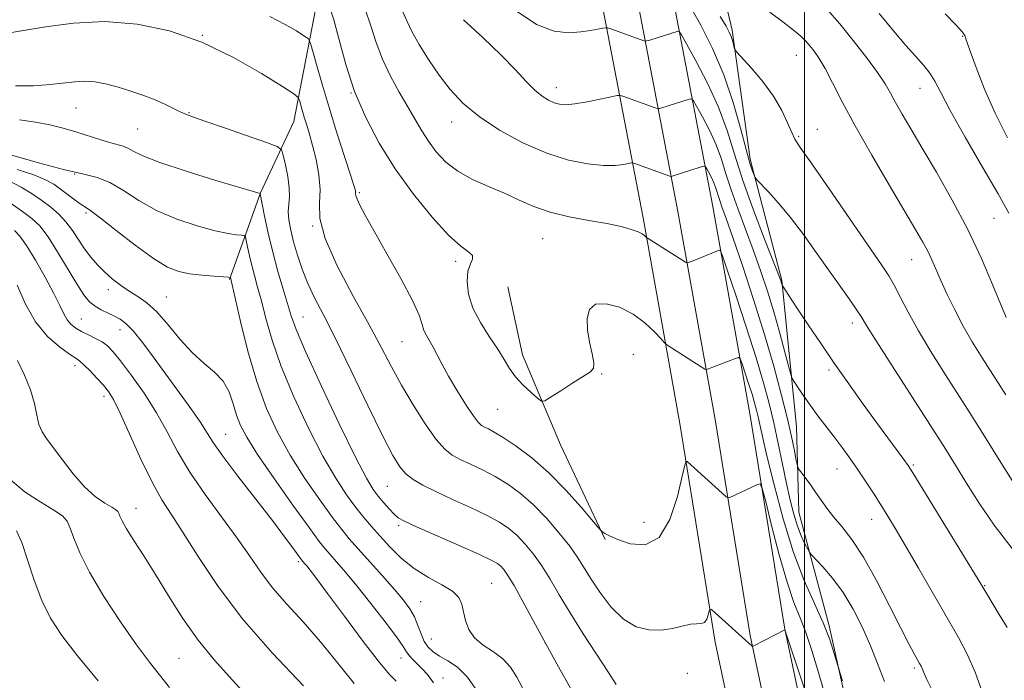
# Model space of a CAD drawing. Extents: x 2082300 to 2085200, y 297300 to 300200.
# Drawn here: x 2083834 to 2084042, y 298620 to 298760 of the extents above; entities that cross this region are included whole.
import ezdxf

# ---------------------------------------------------------------- set-up
doc = ezdxf.new("R2010")
doc.units = 0
doc.header["$MEASUREMENT"] = 0
for name, color, linetype, lineweight in [('BREAKLINE DTM HARD', 7, 'Continuous', 0), ('CONTOUR INDEX', 41, 'Continuous', 13), ('CONTOUR INTERMEDIATE', 44, 'Continuous', 0), ('GRID LINE', 7, 'Continuous', 0), ('SPOT ELEVATION DTM', 2, 'Continuous', 13)]:
    doc.layers.add(name, color=color, linetype=linetype, lineweight=lineweight)

msp = doc.modelspace()

# ---------------------------------------------------------------- linework, layer by layer
at = {"layer": 'BREAKLINE DTM HARD'}
for points in [[(2083824.34, 298948.07, 1103.89), (2083855.32, 298925.36, 1099.28), (2083883.91, 298909.37, 1097.1), (2083911.65, 298889.35, 1095.48), (2083931.95, 298866.68, 1092.45), (2083946.97, 298844.38, 1089.87), (2083959.57, 298819.08, 1085.16), (2083967.28, 298793.69, 1081.46), (2083971.66, 298766.86, 1077.3), (2083980.49, 298720.65, 1070.84), (2083988.41, 298676.4, 1066.94), (2083995.82, 298630.72, 1064.01), (2084004.59, 298589.45, 1061.53), (2084014.3, 298549.4, 1059.23), (2084022.55, 298522.22, 1056.58), (2084039.09, 298484.08, 1051.63), (2084056.39, 298447.35, 1047.07), (2084071.6, 298414.11, 1042.41), (2084095.61, 298377.92, 1036.76), (2084121.27, 298341.95, 1033.15), (2084145.14, 298317.48, 1029.82), (2084174.37, 298289.8, 1027.14)], [(2083819.79, 298942.11, 1104.02), (2083851.26, 298919.04, 1099.41), (2083879.87, 298903.04, 1097.23), (2083906.6, 298883.74, 1095.61), (2083926.02, 298862.06, 1092.58), (2083940.48, 298840.6, 1090), (2083952.58, 298816.3, 1085.29), (2083959.96, 298791.99, 1081.59), (2083964.27, 298765.55, 1077.43), (2083973.12, 298719.28, 1070.97), (2083981.02, 298675.14, 1067.07), (2083988.45, 298629.34, 1064.14), (2083997.28, 298587.79, 1061.66), (2084007.06, 298547.43, 1059.36), (2084015.5, 298519.63, 1056.71), (2084032.26, 298480.99, 1051.76), (2084049.59, 298444.19, 1047.2), (2084065.02, 298410.45, 1042.54), (2084089.43, 298373.67, 1036.89), (2084115.5, 298337.12, 1033.28), (2084139.88, 298312.14, 1029.95), (2084169.47, 298284.11, 1027.27)], [(2083815.24, 298936.15, 1103.42), (2083847.2, 298912.72, 1098.81), (2083875.83, 298896.71, 1096.63), (2083901.55, 298878.13, 1095.01), (2083920.09, 298857.44, 1091.98), (2083933.99, 298836.82, 1089.4), (2083945.59, 298813.52, 1084.69), (2083952.64, 298790.29, 1080.99), (2083956.88, 298764.24, 1076.83), (2083965.75, 298717.91, 1070.37), (2083973.63, 298673.88, 1066.47), (2083981.08, 298627.96, 1063.54), (2083989.97, 298586.13, 1061.06), (2083999.82, 298545.46, 1058.76), (2084008.45, 298517.04, 1056.11), (2084025.43, 298477.9, 1051.16), (2084042.79, 298441.03, 1046.6), (2084058.44, 298406.79, 1041.94), (2084083.25, 298369.42, 1036.29), (2084109.73, 298332.29, 1032.68), (2084134.62, 298306.8, 1029.35), (2084164.57, 298278.42, 1026.67)], [(2083839.92, 298889.13, 1089.87), (2083851.74, 298877.37, 1086.09), (2083863.09, 298863.72, 1083.43), (2083876.81, 298844.42, 1080.63), (2083886.76, 298823.69, 1077.61), (2083893.4, 298806.73, 1074.24), (2083897.23, 298782.69, 1071.79), (2083896.34, 298762.41, 1067.09), (2083891.68, 298738.35, 1063.15), (2083884.64, 298723.24, 1060.04), (2083878.08, 298704.84, 1055.9)], [(2083970.31, 298829.25, 1092.62), (2083975.32, 298806.12, 1088.62), (2083979.4, 298779.91, 1083.66), (2083984.64, 298757.72, 1080.3), (2083988.49, 298730.33, 1078.35), (2083995.16, 298704.61, 1076.1), (2083998.31, 298673.67, 1072.94), (2083998.82, 298655.49, 1070.99), (2084005.25, 298631.42, 1068.24), (2084010.51, 298607.57, 1067.64), (2084016.21, 298590.58, 1066.03), (2084021.69, 298571.94, 1064.98), (2084029.06, 298550.7, 1063.41), (2084039.99, 298522.15, 1061.25), (2084047.14, 298497.6, 1059.25), (2084060.89, 298474.49, 1057.62), (2084071.09, 298457.03, 1055.62), (2084077.98, 298439.81, 1053.44), (2084090.55, 298417.64, 1048.11), (2084100.02, 298405.38, 1046.33), (2084107.85, 298391.23, 1043.95)], [(2083937.06, 298703.29, 1069.77), (2083940.17, 298688.89, 1068.61), (2083948.24, 298669.78, 1067.46), (2083957.74, 298649.73, 1065.86)]]:
    msp.add_polyline3d(points, dxfattribs=at)
at = {"layer": 'CONTOUR INDEX', "flags": 128}
for points, elevation in [([(2083906.799, 298762.117), (2083908.037, 298758.619), (2083909.171, 298755.087), (2083910.488, 298751.526), (2083912.18, 298747.971), (2083914.069, 298744.56), (2083915.884, 298741.455), (2083917.429, 298738.766), (2083918.822, 298736.38), (2083920.253, 298734.131), (2083921.908, 298731.896), (2083923.933, 298729.74), (2083926.467, 298727.772), (2083929.568, 298726.067), (2083932.975, 298724.551), (2083936.345, 298723.115), (2083939.456, 298721.684), (2083942.559, 298720.319), (2083946.025, 298719.117), (2083950.07, 298718.144), (2083954.285, 298717.354), (2083958.105, 298716.674), (2083961.082, 298716.043), (2083963.233, 298715.462), (2083964.693, 298714.943), (2083965.598, 298714.503), (2083966.096, 298714.156), (2083966.491, 298713.761), (2083966.824, 298713.53), (2083974.776, 298708.5), (2083975.027, 298708.374), (2083975.346, 298708.418), (2083976.005, 298708.67), (2083981.931, 298711.018), (2083982.17, 298710.933), (2083982.604, 298709.866), (2083983.607, 298706.903), (2083985.402, 298701.528), (2083987.614, 298694.815), (2083989.719, 298688.237), (2083991.316, 298682.911), (2083992.494, 298678.525), (2083993.463, 298674.409), (2083994.395, 298670.064), (2083995.302, 298665.667), (2083996.159, 298661.565), (2083996.951, 298658.033), (2083997.714, 298655.059), (2083998.498, 298652.556), (2083999.322, 298650.463), (2084000.09, 298648.818), (2084000.678, 298647.683), (2084001.044, 298647.033), (2084001.476, 298646.483), (2084003.902, 298643.9), (2084005.952, 298641.496), (2084008.18, 298638.455), (2084010.317, 298634.9), (2084012.27, 298631.052), (2084013.992, 298627.156), (2084015.489, 298623.384), (2084016.996, 298619.623)], 1070), ([(2083982.137, 298760.58), (2083983.371, 298758.508), (2083984.053, 298757.266), (2083984.435, 298756.386), (2083984.723, 298755.504), (2083984.953, 298754.663), (2083985.112, 298754.013), (2083985.253, 298753.595), (2083985.679, 298753.033), (2083988.691, 298749.697), (2083991.089, 298746.852), (2083993.394, 298743.719), (2083995.166, 298740.682), (2083996.419, 298738.019), (2083997.28, 298735.982), (2083997.974, 298734.58), (2083999.111, 298732.846), (2084001.396, 298729.571), (2084005.223, 298724.037), (2084016.316, 298707.931), (2084017.866, 298705.59), (2084019.005, 298703.617), (2084020.29, 298701.125), (2084021.961, 298697.91), (2084024.174, 298693.937), (2084027.028, 298689.211), (2084030.386, 298683.872), (2084034.055, 298678.1), (2084037.804, 298672.151), (2084041.271, 298666.605), (2084045.919, 298659.145)], 1080), ([(2083833.543, 298738.654), (2083836.935, 298738.207), (2083839.981, 298737.626), (2083842.778, 298736.92), (2083845.486, 298736.116), (2083850.739, 298734.443), (2083852.862, 298733.801), (2083855.536, 298733.096), (2083856.505, 298732.71), (2083857.648, 298732.07), (2083859.646, 298731.076), (2083863.265, 298729.646), (2083868.859, 298727.786), (2083875.13, 298725.853), (2083884.561, 298723.063), (2083884.587, 298722.985), (2083885.509, 298718.285), (2083886.271, 298714.673), (2083887.23, 298710.617), (2083888.328, 298706.558), (2083889.427, 298702.814), (2083891.111, 298697.155), (2083892.167, 298694.214), (2083894.165, 298689.538), (2083897.465, 298682.375), (2083901.342, 298674.229), (2083904.801, 298667.164), (2083907.1, 298662.718), (2083908.52, 298660.321), (2083909.596, 298658.876), (2083910.748, 298657.501), (2083911.926, 298656.174), (2083912.964, 298655.085), (2083913.852, 298654.324), (2083915.19, 298653.573), (2083917.735, 298652.41), (2083926.733, 298648.448), (2083930.936, 298646.569), (2083933.537, 298645.338), (2083934.863, 298644.59), (2083935.564, 298644.023), (2083936.215, 298643.314), (2083937.094, 298642.079), (2083938.399, 298639.919), (2083940.269, 298636.569), (2083945.165, 298627.557), (2083947.834, 298622.707), (2083950.441, 298618.058)], 1060), ([(2083832.49, 298715.205), (2083833.611, 298714.027), (2083834.99, 298712.054), (2083836.88, 298708.955), (2083838.971, 298705.298), (2083840.812, 298701.879), (2083842.074, 298699.318), (2083842.918, 298697.536), (2083843.628, 298696.279), (2083844.446, 298695.318), (2083845.452, 298694.529), (2083846.685, 298693.812), (2083848.144, 298693.086), (2083849.663, 298692.344), (2083851.036, 298691.598), (2083852.156, 298690.787), (2083853.322, 298689.58), (2083854.934, 298687.574), (2083857.248, 298684.51), (2083859.95, 298680.694), (2083862.583, 298676.579), (2083864.841, 298672.506), (2083867.031, 298668.378), (2083869.608, 298663.993), (2083872.863, 298659.247), (2083879.702, 298649.987), (2083882.356, 298646.162), (2083884.685, 298642.764), (2083887.175, 298639.47), (2083890.196, 298635.995), (2083893.655, 298632.212), (2083897.346, 298628.033), (2083901.05, 298623.5), (2083904.512, 298619.169)], 1050)]:
    msp.add_lwpolyline(points, dxfattribs=dict(at, elevation=elevation))
at = {"layer": 'CONTOUR INTERMEDIATE', "flags": 128}
for points, elevation in [([(2083899.289, 298762.663), (2083900.162, 298759.881), (2083901.282, 298755.639), (2083902.731, 298750.38), (2083904.591, 298744.722), (2083906.936, 298739.165), (2083909.798, 298733.729), (2083913.2, 298728.317), (2083917.078, 298722.941), (2083921.015, 298718.063), (2083924.503, 298714.257), (2083927.128, 298711.908), (2083928.825, 298710.64), (2083929.621, 298709.887), (2083929.606, 298709.141), (2083929.133, 298708.119), (2083928.619, 298706.597), (2083928.431, 298704.421), (2083928.741, 298701.735), (2083929.67, 298698.756), (2083931.249, 298695.695), (2083933.143, 298692.745), (2083934.924, 298690.091), (2083936.294, 298687.861), (2083937.455, 298685.942), (2083938.738, 298684.161), (2083940.352, 298682.411), (2083942.03, 298680.841), (2083943.386, 298679.663), (2083944.198, 298679.064), (2083944.914, 298679.114), (2083946.149, 298679.856), (2083948.295, 298681.246), (2083950.867, 298682.897), (2083954.611, 298685.25), (2083955.267, 298686.013), (2083955.315, 298687.159), (2083954.954, 298689.073), (2083954.427, 298691.53), (2083953.986, 298694.15), (2083953.884, 298696.571), (2083954.366, 298698.485), (2083955.679, 298699.598), (2083957.942, 298699.702), (2083960.771, 298698.931), (2083963.658, 298697.504), (2083966.164, 298695.672), (2083968.14, 298693.81), (2083969.505, 298692.321), (2083970.25, 298691.488), (2083970.644, 298691.106), (2083971.025, 298690.847), (2083978.867, 298685.85), (2083979.188, 298685.723), (2083979.428, 298685.783), (2083985.363, 298688.084), (2083986.01, 298688.271), (2083986.369, 298687.981), (2083986.746, 298686.967), (2083988.134, 298682.779), (2083988.863, 298680.5), (2083989.417, 298678.656), (2083989.825, 298677.136), (2083990.16, 298675.71), (2083990.518, 298674.063), (2083991.077, 298671.543), (2083992.039, 298667.418), (2083993.541, 298661.282), (2083995.473, 298654.052), (2083997.665, 298646.971), (2083999.939, 298641.024), (2084002.102, 298636.155), (2084003.958, 298632.047), (2084005.354, 298628.47), (2084006.316, 298625.541), (2084007.25, 298622.269), (2084007.549, 298621.297), (2084008.068, 298619.715)], 1068), ([(2083975.816, 298762.652), (2083977.976, 298758.755), (2083980.472, 298753.832), (2083982.888, 298748.239), (2083984.887, 298742.387), (2083986.442, 298736.892), (2083987.605, 298732.425), (2083988.427, 298729.472), (2083988.969, 298727.782), (2083989.292, 298726.921), (2083989.503, 298726.458), (2083989.88, 298725.978), (2083992.335, 298723.41), (2083994.512, 298721.004), (2083997.055, 298717.95), (2083999.756, 298714.379), (2084002.472, 298710.576), (2084005.075, 298706.862), (2084009.437, 298700.721), (2084010.945, 298698.565), (2084011.982, 298696.982), (2084013.147, 298695.098), (2084015.185, 298691.844), (2084018.564, 298686.555), (2084026.555, 298674.117), (2084029.594, 298669.342), (2084032.033, 298665.453), (2084034.366, 298661.679), (2084037.027, 298657.416), (2084040.2, 298652.717), (2084044.007, 298647.8)], 1078), ([(2084004.908, 298762.02), (2084007.468, 298759.003), (2084010.32, 298755.501), (2084013.131, 298751.917), (2084015.481, 298748.746), (2084017.092, 298746.324), (2084018.234, 298744.348), (2084019.318, 298742.353), (2084020.703, 298739.916), (2084022.551, 298736.77), (2084024.974, 298732.69), (2084028.002, 298727.555), (2084031.343, 298721.668), (2084034.622, 298715.439), (2084037.513, 298709.303), (2084039.883, 298703.804), (2084042.767, 298696.807)], 1084), ([(2083886.576, 298760.564), (2083889.827, 298758.918), (2083892.246, 298757.528), (2083893.85, 298756.523), (2083894.718, 298755.896), (2083895.193, 298755.098), (2083895.681, 298753.445), (2083896.51, 298750.428), (2083897.695, 298746.245), (2083899.171, 298741.267), (2083900.837, 298735.931), (2083902.447, 298730.932), (2083903.719, 298727.026), (2083904.448, 298724.744), (2083904.747, 298723.709), (2083904.806, 298723.317), (2083904.803, 298723.034), (2083904.869, 298722.612), (2083905.123, 298721.872), (2083905.703, 298720.603), (2083906.82, 298718.461), (2083908.705, 298715.07), (2083911.423, 298710.304), (2083914.387, 298705.041), (2083916.847, 298700.41), (2083918.259, 298697.26), (2083918.908, 298695.318), (2083919.287, 298694.034), (2083919.796, 298692.923), (2083921.24, 298690.462), (2083922.088, 298688.844), (2083923.123, 298686.829), (2083924.488, 298684.331), (2083926.244, 298681.371), (2083928.106, 298678.409), (2083929.703, 298676.014), (2083930.774, 298674.591), (2083931.489, 298673.901), (2083932.123, 298673.543), (2083932.947, 298673.149), (2083934.2, 298672.476), (2083936.113, 298671.313), (2083938.832, 298669.488), (2083942.151, 298666.985), (2083945.782, 298663.825), (2083949.411, 298660.146), (2083952.64, 298656.536), (2083956.369, 298652.133), (2083956.931, 298651.502), (2083957.216, 298651.266), (2083957.674, 298650.966), (2083958.629, 298650.463), (2083960.375, 298649.701), (2083963.05, 298648.802), (2083966.185, 298648.604), (2083969.154, 298650.128), (2083971.455, 298653.942), (2083973.064, 298658.822), (2083974.077, 298663.098), (2083974.614, 298665.492), (2083974.886, 298666.308), (2083975.124, 298666.244), (2083982.548, 298659.495), (2083983.397, 298658.742), (2083983.811, 298658.513), (2083984.144, 298658.613), (2083990.022, 298661.389), (2083990.597, 298661.492), (2083991.05, 298660.548), (2083991.769, 298657.751), (2083993.026, 298652.68), (2083994.635, 298646.473), (2083996.291, 298640.654), (2083997.755, 298636.35), (2083999.05, 298633.089), (2084000.262, 298630.001), (2084001.473, 298626.384), (2084002.738, 298622.217), (2084004.112, 298617.645)], 1066), ([(2083914.804, 298761.566), (2083915.711, 298759.528), (2083916.72, 298757.437), (2083918.267, 298754.686), (2083920.263, 298751.47), (2083922.49, 298748.183), (2083924.827, 298745.127), (2083927.535, 298742.246), (2083930.969, 298739.393), (2083935.344, 298736.498), (2083940.295, 298733.796), (2083945.316, 298731.602), (2083949.958, 298730.146), (2083954.018, 298729.343), (2083957.352, 298729.026), (2083959.858, 298729.033), (2083961.605, 298729.214), (2083963.284, 298729.544), (2083963.576, 298729.559), (2083963.828, 298729.485), (2083971.405, 298726.771), (2083971.728, 298726.689), (2083971.905, 298726.718), (2083977.901, 298728.627), (2083978.62, 298728.83), (2083978.971, 298728.751), (2083979.254, 298728.322), (2083979.698, 298727.516), (2083980.246, 298726.458), (2083980.771, 298725.313), (2083981.181, 298724.201), (2083981.938, 298721.815), (2083982.495, 298720.246), (2083983.383, 298717.785), (2083984.794, 298713.763), (2083986.823, 298707.788), (2083989.186, 298700.593), (2083991.507, 298693.191), (2083993.474, 298686.433), (2083995.056, 298680.534), (2083996.288, 298675.547), (2083997.207, 298671.52), (2083997.851, 298668.478), (2083998.256, 298666.438), (2083998.492, 298665.328), (2083998.74, 298664.705), (2083999.215, 298664.035), (2084000.065, 298662.909), (2084001.174, 298661.408), (2084002.363, 298659.742), (2084003.508, 298658.068), (2084004.71, 298656.355), (2084006.124, 298654.522), (2084007.879, 298652.434), (2084010.002, 298649.726), (2084012.487, 298645.977), (2084015.272, 298641.012), (2084018.042, 298635.631), (2084020.419, 298630.881), (2084022.121, 298627.561), (2084023.236, 298625.488), (2084024.418, 298623.416), (2084024.731, 298622.837), (2084024.949, 298622.347), (2084025.212, 298621.668), (2084025.962, 298620.008), (2084027.717, 298616.451)], 1072), ([(2083927.649, 298759.92), (2083931.753, 298756.106), (2083935.632, 298752.386), (2083938.689, 298749.271), (2083941, 298746.82), (2083942.816, 298744.981), (2083944.351, 298743.692), (2083945.687, 298742.84), (2083946.873, 298742.3), (2083948.004, 298741.977), (2083949.36, 298741.883), (2083951.266, 298742.057), (2083953.879, 298742.5), (2083956.676, 298743.062), (2083958.963, 298743.552), (2083960.258, 298743.818), (2083960.908, 298743.853), (2083961.47, 298743.687), (2083968.306, 298741.22), (2083968.794, 298741.059), (2083969.115, 298741.044), (2083969.544, 298741.161), (2083975.546, 298743.054), (2083976.021, 298743.132), (2083976.429, 298742.742), (2083977.122, 298741.551), (2083978.331, 298739.354), (2083979.826, 298736.471), (2083981.255, 298733.351), (2083982.374, 298730.324), (2083983.344, 298727.238), (2083984.434, 298723.823), (2083985.836, 298719.892), (2083989.114, 298711.153), (2083990.679, 298706.757), (2083992.136, 298702.378), (2083993.501, 298697.939), (2083994.771, 298693.471), (2083995.856, 298689.435), (2083997.096, 298684.709), (2083997.414, 298683.85), (2083997.871, 298683.085), (2083998.682, 298681.829), (2083999.831, 298680.104), (2084001.242, 298678.082), (2084002.84, 298675.917), (2084006.269, 298671.44), (2084007.953, 298669.217), (2084009.609, 298666.963), (2084011.268, 298664.603), (2084012.947, 298662.094), (2084014.601, 298659.532), (2084016.17, 298657.046), (2084017.654, 298654.655), (2084019.299, 298651.935), (2084021.411, 298648.352), (2084024.171, 298643.597), (2084032.632, 298628.933), (2084034.599, 298625.242), (2084036.21, 298621.592), (2084037.589, 298617.602)], 1074), ([(2083938.815, 298761.802), (2083943.15, 298758.928), (2083946.892, 298757.473), (2083950.017, 298757.111), (2083952.584, 298757.308), (2083954.643, 298757.614), (2083956.197, 298757.899), (2083957.238, 298758.118), (2083957.828, 298758.222), (2083958.314, 298758.163), (2083959.111, 298757.89), (2083965.953, 298755.406), (2083966.182, 298755.348), (2083966.502, 298755.399), (2083967.184, 298755.604), (2083973.191, 298757.482), (2083973.422, 298757.434), (2083973.888, 298756.734), (2083974.99, 298754.779), (2083976.965, 298751.192), (2083979.405, 298746.485), (2083981.74, 298741.39), (2083983.566, 298736.447), (2083985.151, 298731.408), (2083986.93, 298725.831), (2083989.177, 298719.538), (2083991.522, 298713.398), (2083994.963, 298704.638), (2083995.081, 298704.292), (2083995.266, 298703.641), (2083995.378, 298703.449), (2083997.177, 298700.664), (2083998.664, 298698.4), (2084000.764, 298695.236), (2084003.361, 298691.376), (2084006.292, 298687.101), (2084009.387, 298682.688), (2084012.454, 298678.396), (2084015.294, 298674.478), (2084021.068, 298666.646), (2084021.971, 298665.389), (2084022.993, 298663.807), (2084036.854, 298641.219), (2084037.841, 298639.583), (2084041.263, 298633.81), (2084042.943, 298631.022)], 1076), ([(2083992.639, 298761.483), (2083995.4, 298759.459), (2083997.684, 298757.712), (2083999.245, 298756.403), (2084000.289, 298755.379), (2084001.131, 298754.408), (2084002.046, 298753.258), (2084003.121, 298751.708), (2084004.401, 298749.534), (2084005.962, 298746.527), (2084008.001, 298742.528), (2084010.747, 298737.391), (2084014.275, 298731.172), (2084018.037, 298724.748), (2084023.638, 298715.318), (2084025.122, 298712.747), (2084026.135, 298710.84), (2084026.99, 298709.024), (2084028.927, 298704.61), (2084030.273, 298701.667), (2084031.874, 298698.369), (2084033.66, 298694.969), (2084035.583, 298691.642), (2084037.686, 298688.238), (2084042.663, 298680.367)], 1082), ([(2084015.851, 298761.211), (2084018.844, 298757.571), (2084021.453, 298754.475), (2084023.603, 298752.083), (2084025.309, 298750.211), (2084026.61, 298748.595), (2084027.635, 298746.893), (2084028.874, 298744.475), (2084030.909, 298740.636), (2084034.077, 298735.022), (2084037.749, 298728.673), (2084041.055, 298722.98), (2084043.357, 298718.924)], 1086), ([(2084029.833, 298761.133), (2084032.176, 298758.724), (2084033.482, 298757.278), (2084033.982, 298756.599), (2084034.088, 298756.319), (2084034.172, 298756.034), (2084035.157, 298753.253), (2084036.4, 298749.798), (2084038.172, 298745.22), (2084040.407, 298740.094), (2084043.031, 298734.88)], 1088), ([(2083831.428, 298757.14), (2083834.355, 298757.615), (2083839.001, 298758.412), (2083844.959, 298759.185), (2083851.613, 298759.499), (2083858.447, 298758.985), (2083865.323, 298757.546), (2083872.202, 298755.15), (2083878.925, 298751.909), (2083884.866, 298748.495), (2083889.281, 298745.722), (2083891.684, 298744.161), (2083892.615, 298743.417), (2083892.873, 298742.852), (2083893.474, 298740.705), (2083893.914, 298739.22), (2083894.426, 298737.563), (2083895.013, 298735.614), (2083895.682, 298733.207), (2083896.404, 298730.26), (2083897.002, 298727.037), (2083897.264, 298723.888), (2083897.139, 298720.981), (2083897.236, 298717.761), (2083898.324, 298713.491), (2083900.894, 298707.74), (2083904.313, 298701.291), (2083907.666, 298695.236), (2083910.274, 298690.371), (2083912.393, 298686.327), (2083914.513, 298682.443), (2083916.981, 298678.272), (2083919.564, 298674.227), (2083921.884, 298670.938), (2083923.692, 298668.841), (2083925.259, 298667.601), (2083926.983, 298666.695), (2083929.163, 298665.683), (2083931.698, 298664.474), (2083934.388, 298663.065), (2083937.072, 298661.431), (2083939.765, 298659.468), (2083942.522, 298657.05), (2083945.342, 298654.143), (2083947.999, 298651.077), (2083950.21, 298648.273), (2083951.814, 298646.001), (2083953.13, 298643.919), (2083954.601, 298641.537), (2083956.563, 298638.551), (2083958.948, 298635.425), (2083961.582, 298632.811), (2083964.307, 298631.212), (2083967.012, 298630.522), (2083969.6, 298630.485), (2083971.979, 298630.842), (2083974.07, 298631.34), (2083975.8, 298631.723), (2083977.121, 298631.829), (2083978.086, 298631.865), (2083978.775, 298632.132), (2083979.258, 298632.826), (2083979.578, 298633.732), (2083979.771, 298634.531), (2083979.911, 298634.942), (2083980.242, 298634.842), (2083981.047, 298634.144), (2083988.877, 298627.058), (2083988.97, 298627.035), (2083989.285, 298627.172), (2083995.851, 298630.551), (2083995.923, 298630.344), (2084000.07, 298617.793)], 1064), ([(2083832.668, 298745.861), (2083836.515, 298745.915), (2083840.009, 298746.171), (2083845.237, 298746.757), (2083847.376, 298746.858), (2083849.514, 298746.705), (2083851.766, 298746.302), (2083854.22, 298745.677), (2083856.912, 298744.863), (2083859.668, 298743.92), (2083862.259, 298742.912), (2083864.495, 298741.909), (2083867.765, 298740.284), (2083868.913, 298739.784), (2083870.418, 298739.249), (2083873.048, 298738.354), (2083877.222, 298736.91), (2083885.932, 298733.865), (2083888.159, 298733.031), (2083889.07, 298732.334), (2083889.447, 298731.177), (2083889.905, 298729.158), (2083890.402, 298726.657), (2083890.728, 298724.248), (2083890.745, 298722.357), (2083890.6, 298720.805), (2083890.508, 298719.264), (2083890.645, 298717.456), (2083891.028, 298715.317), (2083891.635, 298712.829), (2083892.446, 298710.011), (2083893.455, 298707.003), (2083894.66, 298703.979), (2083896.099, 298700.955), (2083897.974, 298697.314), (2083900.528, 298692.286), (2083903.85, 298685.488), (2083907.406, 298678.109), (2083910.51, 298671.73), (2083912.667, 298667.533), (2083914.162, 298665.106), (2083915.471, 298663.639), (2083917.027, 298662.432), (2083919.081, 298661.219), (2083921.843, 298659.846), (2083925.379, 298658.216), (2083929.197, 298656.472), (2083932.662, 298654.817), (2083935.304, 298653.385), (2083937.314, 298652.029), (2083939.043, 298650.536), (2083940.779, 298648.728), (2083942.546, 298646.578), (2083944.305, 298644.096), (2083946.056, 298641.27), (2083947.977, 298637.994), (2083950.285, 298634.141), (2083953.078, 298629.718), (2083958.41, 298621.518), (2083960.047, 298618.939)], 1062), ([(2083831.921, 298731.183), (2083837.521, 298729.587), (2083842.836, 298728.172), (2083846.886, 298727.234), (2083849.963, 298726.459), (2083852.679, 298725.383), (2083855.562, 298723.679), (2083858.823, 298721.58), (2083862.593, 298719.456), (2083866.88, 298717.625), (2083871.208, 298716.181), (2083874.981, 298715.161), (2083877.734, 298714.576), (2083879.546, 298714.311), (2083880.625, 298714.222), (2083881.183, 298714.148), (2083881.44, 298713.859), (2083881.613, 298713.107), (2083881.885, 298711.726), (2083882.275, 298709.876), (2083882.766, 298707.799), (2083883.345, 298705.649), (2083884.02, 298703.237), (2083884.804, 298700.284), (2083885.751, 298696.551), (2083887.067, 298691.934), (2083889.001, 298686.37), (2083891.683, 298679.94), (2083894.788, 298673.327), (2083897.875, 298667.362), (2083900.585, 298662.683), (2083902.892, 298659.166), (2083904.854, 298656.496), (2083906.553, 298654.359), (2083908.18, 298652.446), (2083909.951, 298650.449), (2083912.044, 298648.159), (2083914.479, 298645.757), (2083917.237, 298643.521), (2083920.227, 298641.66), (2083923.072, 298640.108), (2083925.322, 298638.729), (2083926.667, 298637.394), (2083927.338, 298635.983), (2083927.708, 298634.386), (2083928.121, 298632.542), (2083928.823, 298630.615), (2083930.034, 298628.821), (2083931.868, 298627.301), (2083934.009, 298625.906), (2083936.037, 298624.408), (2083937.642, 298622.62), (2083938.963, 298620.513), (2083940.253, 298618.096)], 1058), ([(2083833.024, 298728.177), (2083836.562, 298727.001), (2083839.039, 298725.978), (2083840.769, 298725.03), (2083842.229, 298724.01), (2083845.305, 298721.668), (2083846.569, 298720.74), (2083847.491, 298720.14), (2083848.616, 298719.391), (2083850.643, 298717.88), (2083854.006, 298715.236), (2083858.066, 298712.077), (2083861.92, 298709.267), (2083864.9, 298707.464), (2083867.286, 298706.508), (2083869.595, 298706.03), (2083872.175, 298705.723), (2083874.703, 298705.512), (2083877.779, 298705.311), (2083878.184, 298705.273), (2083878.248, 298705.234), (2083880.391, 298695.946), (2083881.967, 298689.654), (2083883.836, 298683.202), (2083885.901, 298677.505), (2083888.234, 298672.426), (2083890.949, 298667.56), (2083894.062, 298662.657), (2083897.199, 298658.085), (2083899.891, 298654.365), (2083901.841, 298651.806), (2083903.448, 298649.867), (2083905.284, 298647.796), (2083910.493, 298641.976), (2083913.023, 298639.096), (2083914.936, 298636.818), (2083916.291, 298634.978), (2083917.263, 298633.271), (2083918.016, 298631.473), (2083918.674, 298629.689), (2083919.353, 298628.106), (2083920.165, 298626.856), (2083921.212, 298625.851), (2083922.593, 298624.949), (2083924.364, 298623.971), (2083926.405, 298622.603), (2083928.551, 298620.493), (2083930.642, 298617.469)], 1056), ([(2083831.47, 298725.714), (2083833.886, 298724.441), (2083836.17, 298723.02), (2083838.273, 298721.566), (2083840.158, 298720.153), (2083841.845, 298718.697), (2083843.363, 298717.078), (2083844.747, 298715.221), (2083847.331, 298711.311), (2083848.64, 298709.549), (2083850.025, 298707.94), (2083851.529, 298706.428), (2083853.18, 298704.976), (2083854.939, 298703.609), (2083856.75, 298702.37), (2083858.586, 298701.232), (2083860.519, 298699.887), (2083862.65, 298697.958), (2083865.038, 298695.23), (2083867.591, 298692.135), (2083870.177, 298689.267), (2083872.658, 298687.046), (2083874.879, 298685.202), (2083876.675, 298683.288), (2083877.946, 298680.985), (2083878.842, 298678.475), (2083879.57, 298676.068), (2083880.386, 298673.895), (2083881.714, 298671.377), (2083884.023, 298667.757), (2083887.539, 298662.631), (2083891.507, 298657.004), (2083894.929, 298652.234), (2083897.084, 298649.303), (2083898.353, 298647.69), (2083899.394, 298646.5), (2083900.766, 298644.961), (2083902.639, 298642.796), (2083905.082, 298639.853), (2083908.052, 298636.134), (2083911.053, 298632.268), (2083913.472, 298629.039), (2083914.884, 298627.012), (2083915.605, 298625.883), (2083916.136, 298625.128), (2083916.878, 298624.315), (2083918.904, 298622.296), (2083920.03, 298621.053), (2083921.317, 298619.345)], 1054), ([(2083831.521, 298721.052), (2083834.145, 298719.26), (2083836.158, 298717.774), (2083837.819, 298716.178), (2083839.56, 298713.894), (2083841.677, 298710.582), (2083845.892, 298703.569), (2083847.331, 298701.362), (2083848.437, 298700.029), (2083849.531, 298699.151), (2083850.851, 298698.385), (2083852.294, 298697.675), (2083853.67, 298697.041), (2083854.87, 298696.433), (2083856.092, 298695.529), (2083857.616, 298693.938), (2083859.64, 298691.393), (2083862.065, 298688.125), (2083869.846, 298677.454), (2083871.817, 298674.624), (2083874.559, 298670.295), (2083876.61, 298667.357), (2083879.818, 298663.119), (2083887.136, 298653.722), (2083889.747, 298650.3), (2083891.471, 298647.971), (2083893.353, 298645.381), (2083893.983, 298644.649), (2083894.435, 298644.093), (2083895.157, 298643.171), (2083896.495, 298641.405), (2083898.855, 298638.235), (2083902.41, 298633.431), (2083906.41, 298628.077), (2083909.869, 298623.591), (2083912.076, 298620.988), (2083913.398, 298619.699)], 1052), ([(2083833.056, 298703.609), (2083834.77, 298699.632), (2083836.913, 298695.833), (2083839.449, 298692.779), (2083842.001, 298690.53), (2083844.103, 298689.021), (2083845.445, 298688.127), (2083846.338, 298687.491), (2083847.242, 298686.697), (2083848.497, 298685.448), (2083849.943, 298683.929), (2083851.296, 298682.442), (2083852.381, 298681.114), (2083853.453, 298679.377), (2083854.878, 298676.483), (2083859.267, 298666.753), (2083861.622, 298661.868), (2083863.717, 298658.126), (2083865.8, 298654.883), (2083868.242, 298651.14), (2083871.388, 298646.123), (2083875.488, 298639.947), (2083880.77, 298632.953), (2083887.206, 298625.578), (2083893.77, 298618.659)], 1048), ([(2083833.12, 298687.637), (2083834.609, 298684.579), (2083835.864, 298681.405), (2083836.671, 298678.511), (2083837.183, 298676.035), (2083837.647, 298674.051), (2083838.289, 298672.537), (2083839.254, 298671.091), (2083840.669, 298669.21), (2083842.601, 298666.576), (2083844.883, 298663.592), (2083847.288, 298660.847), (2083849.597, 298658.8), (2083851.603, 298657.417), (2083853.107, 298656.54), (2083853.981, 298656.005), (2083854.396, 298655.634), (2083854.594, 298655.244), (2083854.815, 298654.646), (2083855.281, 298653.627), (2083856.211, 298651.966), (2083857.764, 298649.493), (2083859.86, 298646.237), (2083862.359, 298642.277), (2083865.142, 298637.743), (2083868.168, 298632.968), (2083871.417, 298628.337), (2083874.885, 298624.101), (2083878.628, 298619.971), (2083882.719, 298615.527)], 1046), ([(2083831.524, 298662.436), (2083834.707, 298659.765), (2083838.03, 298657.591), (2083840.823, 298655.928), (2083842.6, 298654.717), (2083843.611, 298653.6), (2083844.292, 298652.14), (2083845.061, 298649.955), (2083846.289, 298646.868), (2083848.33, 298642.754), (2083851.371, 298637.648), (2083854.923, 298632.241), (2083858.329, 298627.383), (2083861.089, 298623.692), (2083865.354, 298618.305)], 1044), ([(2083832.911, 298651.521), (2083833.989, 298649.036), (2083835.227, 298645.385), (2083836.646, 298641.075), (2083838.252, 298636.798), (2083840.106, 298633.023), (2083842.502, 298629.326), (2083845.792, 298625.059), (2083850.182, 298619.752)], 1042)]:
    msp.add_lwpolyline(points, dxfattribs=dict(at, elevation=elevation))
at = {"layer": 'GRID LINE', "flags": 128}
msp.add_lwpolyline([(2084000, 297500), (2084000, 300000)], dxfattribs=at)
at = {"layer": 'SPOT ELEVATION DTM'}
for p in [(2083872.26, 298756.63, 1064), (2084033.57, 298756.41, 1087.9), (2083998.28, 298752.34, 1081.1), (2083947.34, 298745.51, 1074.6), (2084024.46, 298745.33, 1085.2), (2083903.85, 298744.39, 1068), (2083845.47, 298741.17, 1061.1), (2083869.47, 298740.2, 1062.1), (2083925.19, 298738.2, 1071.4), (2083858.61, 298736.74, 1061.1), (2083998.79, 298735.19, 1080.2), (2084002.73, 298736.69, 1080.6), (2083845.21, 298727.23, 1058), (2083905.56, 298723.26, 1066.2), (2083847.63, 298718.96, 1055.7), (2083895.68, 298716.17, 1064), (2084040.2, 298717.83, 1085.1), (2083944.45, 298713.49, 1069.1), (2083926.02, 298708.68, 1067.6), (2084022.74, 298709, 1081.2), (2083852.36, 298702.66, 1053.5), (2083864.66, 298701.13, 1054.9), (2083846.65, 298696.48, 1050.9), (2083893.65, 298696.91, 1060.9), (2084010.17, 298695.6, 1077.5), (2083854.84, 298694.21, 1051.3), (2083914.63, 298691.63, 1065.1), (2083963.68, 298688.99, 1066.9), (2083845.27, 298686.55, 1047.5), (2083957.01, 298684.79, 1067.9), (2084005.21, 298685.64, 1075.7), (2083851.41, 298680.08, 1047.5), (2083934.95, 298677.31, 1067.1), (2083877.25, 298672.03, 1052.9), (2084006.9, 298664.66, 1073.2), (2084023.08, 298665.47, 1076.2), (2083911.52, 298660.96, 1061.1), (2083858.2, 298656.33, 1046.7), (2084014.26, 298653.96, 1073.3), (2083913.94, 298652.66, 1059.7), (2083965.97, 298653.36, 1067), (2083892.62, 298645.01, 1051.7), (2083933.65, 298640.44, 1058.9), (2084038.22, 298639.91, 1076.1), (2083918.62, 298636.51, 1056.9), (2083920.89, 298628.61, 1057), (2083945.04, 298627.67, 1060), (2083867.34, 298624.48, 1045), (2083914.45, 298624.59, 1053.3), (2084023.26, 298622.46, 1071.7), (2083923.31, 298620.33, 1054.7), (2083975.16, 298621.36, 1063.2)]:
    msp.add_point(p, dxfattribs=at)

doc.saveas('drawing.dxf')
